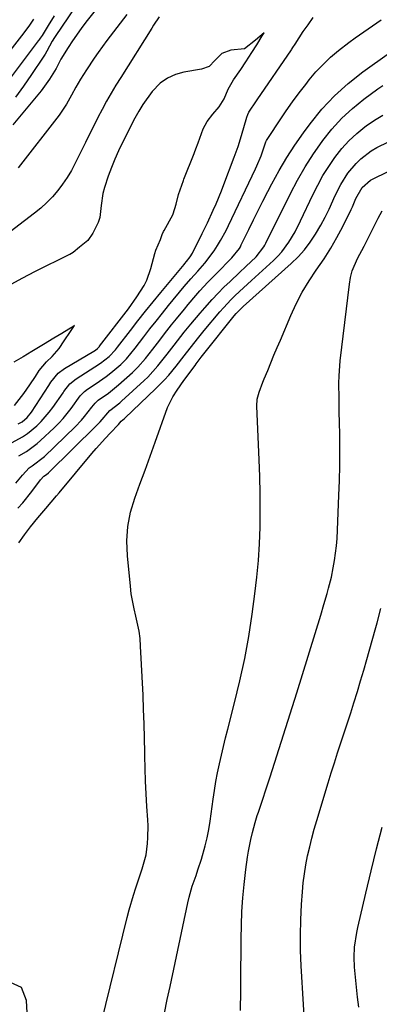
# Model space of a CAD drawing. Units: inches. Extents: x 1890287 to 1895531, y 464307 to 469608.
# Drawn here: x 1891754 to 1891865, y 467601 to 467906 of the extents above; entities that cross this region are included whole.
import ezdxf

# ---------------------------------------------------------------- set-up
doc = ezdxf.new("R2010")
doc.units = ezdxf.units.IN
doc.header["$MEASUREMENT"] = 0
doc.layers.add('7', color=7, linetype='Continuous')
doc.layers.add('8', color=7, linetype='Continuous')

msp = doc.modelspace()

# ---------------------------------------------------------------- linework, layer by layer
at = {"layer": '7', "color": 18}
for points in [[(1891775.1, 467916.11, 1902), (1891764.59, 467900.63, 1902), (1891764.35, 467900.26, 1902), (1891763.7, 467899.12, 1902), (1891762.06, 467896.06, 1902), (1891761.5, 467895.14, 1902), (1891760.91, 467894.22, 1902), (1891757.3, 467888.82, 1902), (1891754.83, 467885.26, 1902), (1891752.28, 467881.76, 1902)], [(1891757.86, 467905.98, 1906), (1891756.43, 467903.85, 1906), (1891755.42, 467902.47, 1906), (1891754.9, 467901.79, 1906), (1891736.61, 467878.4, 1906)], [(1891764.33, 467907.03, 1904), (1891762.43, 467903.99, 1904), (1891760.53, 467900.94, 1904), (1891759.95, 467900.07, 1904), (1891759.55, 467899.51, 1904), (1891759.34, 467899.23, 1904), (1891744.64, 467879.8, 1904)], [(1891796.89, 467906.66, 1896), (1891795.14, 467904.09, 1896), (1891794.58, 467903.22, 1896), (1891784.94, 467887.95, 1896), (1891783.44, 467885.51, 1896), (1891781.98, 467883.04, 1896), (1891780.58, 467880.54, 1896), (1891779.22, 467878.02, 1896), (1891777.9, 467875.47, 1896), (1891776.59, 467872.92, 1896), (1891775.3, 467870.36, 1896), (1891774.02, 467867.79, 1896), (1891770.83, 467861.3, 1896), (1891769.64, 467859.07, 1896), (1891768.35, 467856.91, 1896), (1891766.92, 467854.83, 1896), (1891765.4, 467852.82, 1896), (1891763.74, 467850.92, 1896), (1891762, 467849.11, 1896), (1891760.13, 467847.42, 1896), (1891758.19, 467845.82, 1896), (1891747.53, 467837.69, 1896)], [(1891750.16, 467774.1, 1896), (1891754.47, 467776.55, 1896), (1891756.03, 467777.58, 1896), (1891758.95, 467779.95, 1896), (1891760.29, 467781.27, 1896), (1891762.76, 467784.1, 1896), (1891763.88, 467785.61, 1896), (1891767.06, 467790.19, 1896), (1891767.34, 467790.59, 1896), (1891769.11, 467792.91, 1896), (1891771.09, 467794.48, 1896), (1891776.95, 467798.16, 1896), (1891778.72, 467799.36, 1896), (1891781.33, 467801.41, 1896), (1891783.31, 467803.5, 1896), (1891783.62, 467803.88, 1896), (1891783.91, 467804.26, 1896), (1891787.95, 467809.49, 1896), (1891790.27, 467812.47, 1896), (1891792.62, 467815.43, 1896), (1891795, 467818.37, 1896), (1891797.4, 467821.29, 1896), (1891804.61, 467829.97, 1896), (1891804.8, 467830.19, 1896), (1891805.39, 467830.86, 1896), (1891806.55, 467832.31, 1896), (1891807.2, 467833.41, 1896), (1891810.28, 467839.59, 1896), (1891811.86, 467842.85, 1896), (1891813.68, 467846.78, 1896), (1891814.55, 467848.76, 1896), (1891816.21, 467852.76, 1896), (1891816.99, 467854.78, 1896), (1891820.2, 467863.23, 1896), (1891820.8, 467864.89, 1896), (1891821.38, 467866.55, 1896), (1891822.45, 467869.92, 1896), (1891824.13, 467875.63, 1896), (1891824.4, 467876.39, 1896), (1891824.75, 467877.19, 1896), (1891827.13, 467880.67, 1896), (1891827.35, 467881, 1896), (1891837.94, 467896.5, 1896), (1891838.06, 467896.67, 1896), (1891838.39, 467897.17, 1896), (1891839.05, 467898.21, 1896), (1891841.62, 467902.12, 1896), (1891843.15, 467904.28, 1896), (1891844.73, 467906.48, 1896)], [(1891786.88, 467907.4, 1898), (1891784.76, 467904.76, 1898), (1891782.7, 467902.08, 1898), (1891780.67, 467899.37, 1898), (1891777.99, 467895.66, 1898), (1891776.73, 467893.87, 1898), (1891774.29, 467890.24, 1898), (1891772.42, 467887.35, 1898), (1891771.02, 467884.9, 1898), (1891769.69, 467882.4, 1898), (1891768.13, 467879.63, 1898), (1891765.81, 467876.23, 1898), (1891753.11, 467859.92, 1898)], [(1891753.34, 467770.57, 1898), (1891755.7, 467772, 1898), (1891759.05, 467774.4, 1898), (1891760.08, 467775.32, 1898), (1891764.27, 467779.29, 1898), (1891765.7, 467780.71, 1898), (1891767.07, 467782.18, 1898), (1891769.59, 467785.31, 1898), (1891772.41, 467789.18, 1898), (1891773.72, 467790.57, 1898), (1891774.65, 467791.26, 1898), (1891777.34, 467793.05, 1898), (1891780.42, 467795.22, 1898), (1891781.9, 467796.38, 1898), (1891784.95, 467798.94, 1898), (1891786.75, 467800.7, 1898), (1891789.41, 467803.96, 1898), (1891792.14, 467807.52, 1898), (1891794.03, 467809.96, 1898), (1891795.93, 467812.39, 1898), (1891797.87, 467814.79, 1898), (1891799.82, 467817.18, 1898), (1891804.67, 467823.07, 1898), (1891806.75, 467825.5, 1898), (1891808.89, 467827.88, 1898), (1891811.01, 467830.31, 1898), (1891813.95, 467834.14, 1898), (1891815.01, 467835.79, 1898), (1891815.92, 467837.33, 1898), (1891817.63, 467840.47, 1898), (1891818.42, 467842.07, 1898), (1891826.77, 467859.55, 1898), (1891827.24, 467860.55, 1898), (1891828.54, 467863.59, 1898), (1891830.04, 467867.91, 1898), (1891830.24, 467868.39, 1898), (1891830.85, 467869.26, 1898), (1891834.44, 467874.78, 1898), (1891836.32, 467877.6, 1898), (1891838.27, 467880.38, 1898), (1891840.29, 467883.1, 1898), (1891842.36, 467885.78, 1898), (1891843.47, 467887.17, 1898), (1891845.56, 467889.62, 1898), (1891847.76, 467891.97, 1898), (1891850.11, 467894.17, 1898), (1891852.57, 467896.27, 1898), (1891855.73, 467898.75, 1898), (1891857.69, 467900.22, 1898), (1891861.71, 467903.03, 1898), (1891865.78, 467905.76, 1898)], [(1891753.13, 467780.49, 1894), (1891754.34, 467781.17, 1894), (1891755.95, 467782.5, 1894), (1891757.26, 467784.11, 1894), (1891762.6, 467792.4, 1894), (1891763.26, 467793.41, 1894), (1891765.52, 467796.19, 1894), (1891767.54, 467797.68, 1894), (1891776.63, 467803.08, 1894), (1891777.08, 467803.36, 1894), (1891777.74, 467803.86, 1894), (1891778.24, 467804.38, 1894), (1891778.32, 467804.47, 1894), (1891778.39, 467804.57, 1894), (1891787.34, 467816.23, 1894), (1891789.97, 467819.86, 1894), (1891792.23, 467823.42, 1894), (1891793.08, 467825.1, 1894), (1891794.33, 467828.67, 1894), (1891795.58, 467833.38, 1894), (1891795.85, 467834.37, 1894), (1891797.27, 467837.65, 1894), (1891797.84, 467839.22, 1894), (1891798.25, 467840.14, 1894), (1891798.41, 467840.44, 1894), (1891801.09, 467845.36, 1894), (1891801.22, 467845.62, 1894), (1891802.18, 467848.66, 1894), (1891802.92, 467851.68, 1894), (1891804.42, 467855.92, 1894), (1891804.59, 467856.35, 1894), (1891807.73, 467864.31, 1894), (1891807.87, 467864.66, 1894), (1891808.28, 467865.74, 1894), (1891808.96, 467867.61, 1894), (1891810.56, 467872, 1894), (1891811.77, 467874.28, 1894), (1891813.59, 467876.58, 1894), (1891815.48, 467878.82, 1894), (1891817.01, 467881.34, 1894), (1891818.26, 467884.26, 1894), (1891819.91, 467887.22, 1894), (1891822.2, 467890.37, 1894), (1891823.8, 467892.76, 1894), (1891825.68, 467895.69, 1894), (1891827.17, 467898.08, 1894), (1891828.88, 467900.82, 1894), (1891829.48, 467901.78, 1894), (1891828.16, 467900.61, 1894), (1891826.83, 467899.44, 1894), (1891823.41, 467896.83, 1894), (1891819.09, 467896.34, 1894), (1891816.3, 467895.34, 1894), (1891814.18, 467893.15, 1894), (1891812.45, 467891.29, 1894), (1891809.98, 467890.5, 1894), (1891804.59, 467889.59, 1894), (1891801.91, 467888.83, 1894), (1891799.43, 467887.73, 1894), (1891797.24, 467886.12, 1894), (1891794.74, 467883.56, 1894), (1891791.81, 467879.58, 1894), (1891790.53, 467877.47, 1894), (1891789.34, 467875.3, 1894), (1891785.51, 467867.73, 1894), (1891784.28, 467865.18, 1894), (1891783.12, 467862.61, 1894), (1891782.06, 467859.99, 1894), (1891781.07, 467857.34, 1894), (1891779.89, 467853.78, 1894), (1891779.42, 467851.96, 1894), (1891778.86, 467848.23, 1894), (1891778.5, 467844.46, 1894), (1891778, 467842.96, 1894), (1891776.31, 467839.65, 1894), (1891774.76, 467837.32, 1894), (1891772.2, 467835.29, 1894), (1891770.18, 467833.7, 1894), (1891769.18, 467833.07, 1894), (1891769.01, 467832.98, 1894), (1891758.16, 467827.61, 1894), (1891754.51, 467825.73, 1894), (1891750.89, 467823.77, 1894)], [(1891753.03, 467754.37, 1902), (1891754.55, 467756.03, 1902), (1891757.39, 467759.52, 1902), (1891760.1, 467763.13, 1902), (1891761.09, 467764.29, 1902), (1891761.88, 467764.82, 1902), (1891762.52, 467765.36, 1902), (1891777.47, 467779.97, 1902), (1891778.62, 467781.16, 1902), (1891781.53, 467784.62, 1902), (1891784.65, 467787, 1902), (1891785.23, 467787.52, 1902), (1891792.23, 467793.96, 1902), (1891793.35, 467795.04, 1902), (1891796.49, 467798.48, 1902), (1891799.39, 467802.13, 1902), (1891801.52, 467804.95, 1902), (1891802.56, 467806.29, 1902), (1891804.67, 467808.95, 1902), (1891806.73, 467811.48, 1902), (1891809.6, 467814.87, 1902), (1891811.05, 467816.54, 1902), (1891813.35, 467819.1, 1902), (1891815.15, 467821.01, 1902), (1891817, 467822.87, 1902), (1891818.88, 467824.69, 1902), (1891821.79, 467827.43, 1902), (1891823.83, 467829.35, 1902), (1891826.96, 467832.29, 1902), (1891829.33, 467835.37, 1902), (1891829.65, 467835.93, 1902), (1891829.95, 467836.51, 1902), (1891837.63, 467851.93, 1902), (1891839.85, 467856.11, 1902), (1891842.21, 467860.22, 1902), (1891844.77, 467864.2, 1902), (1891847.46, 467868.1, 1902), (1891847.67, 467868.38, 1902), (1891850.51, 467871.92, 1902), (1891853.54, 467875.27, 1902), (1891856.88, 467878.32, 1902), (1891860.41, 467881.18, 1902), (1891864.77, 467884.39, 1902), (1891866.31, 467885.41, 1902)], [(1891753.38, 467743.64, 1904), (1891755.1, 467746.15, 1904), (1891756.95, 467748.59, 1904), (1891759.22, 467751.37, 1904), (1891761.67, 467754.3, 1904), (1891763.33, 467756.23, 1904), (1891764.98, 467758.16, 1904), (1891765.8, 467759.14, 1904), (1891775.99, 467771.31, 1904), (1891777.36, 467772.91, 1904), (1891780.18, 467776.06, 1904), (1891781.63, 467777.6, 1904), (1891784.27, 467780.34, 1904), (1891785.11, 467781.32, 1904), (1891785.61, 467781.76, 1904), (1891786.07, 467782.13, 1904), (1891786.21, 467782.26, 1904), (1891795.9, 467791.46, 1904), (1891798.58, 467794.17, 1904), (1891799.84, 467795.59, 1904), (1891802.2, 467798.45, 1904), (1891804.66, 467801.64, 1904), (1891806.49, 467804.04, 1904), (1891809.19, 467807.39, 1904), (1891810.03, 467808.41, 1904), (1891810.88, 467809.43, 1904), (1891815.75, 467815.22, 1904), (1891816.89, 467816.53, 1904), (1891819.26, 467819.06, 1904), (1891820.49, 467820.27, 1904), (1891823.02, 467822.65, 1904), (1891825.57, 467825, 1904), (1891832.34, 467831.18, 1904), (1891833.67, 467832.49, 1904), (1891834.93, 467833.87, 1904), (1891837.15, 467836.87, 1904), (1891839.08, 467840.08, 1904), (1891840.79, 467843.42, 1904), (1891844.56, 467851.49, 1904), (1891846.09, 467854.52, 1904), (1891847.73, 467857.48, 1904), (1891849.53, 467860.34, 1904), (1891851.45, 467863.14, 1904), (1891853.6, 467865.85, 1904), (1891855.8, 467868.29, 1904), (1891858.2, 467870.53, 1904), (1891860.74, 467872.63, 1904), (1891861.17, 467872.95, 1904), (1891863.67, 467874.67, 1904), (1891866.26, 467876.22, 1904)], [(1891778.98, 467595, 1906), (1891786.97, 467627.53, 1906), (1891787.57, 467629.84, 1906), (1891788.91, 467634.42, 1906), (1891789.65, 467636.68, 1906), (1891790.72, 467639.8, 1906), (1891791.64, 467642.61, 1906), (1891792.83, 467646.87, 1906), (1891793.29, 467650.47, 1906), (1891793.39, 467652.28, 1906), (1891793.42, 467655.91, 1906), (1891793.34, 467657.73, 1906), (1891793.06, 467661.91, 1906), (1891792.83, 467665.82, 1906), (1891792.64, 467669.73, 1906), (1891792.51, 467673.65, 1906), (1891792.43, 467677.56, 1906), (1891792.42, 467678.63, 1906), (1891792.34, 467683.07, 1906), (1891792.23, 467687.52, 1906), (1891792.07, 467691.97, 1906), (1891791.88, 467696.41, 1906), (1891791.14, 467711.59, 1906), (1891790.95, 467713.94, 1906), (1891790.65, 467716.28, 1906), (1891789.66, 467720.9, 1906), (1891789.09, 467723.19, 1906), (1891788.24, 467727.84, 1906), (1891787.95, 467730.19, 1906), (1891787.03, 467739.65, 1906), (1891786.89, 467744.21, 1906), (1891787.16, 467748.71, 1906), (1891788.04, 467753.14, 1906), (1891789.31, 467757.52, 1906), (1891790.9, 467761.85, 1906), (1891792.49, 467766.19, 1906), (1891794.07, 467770.53, 1906), (1891795.64, 467774.87, 1906), (1891799.51, 467785.56, 1906), (1891801.08, 467788.87, 1906), (1891802.43, 467790.93, 1906), (1891804.57, 467793.94, 1906), (1891808.03, 467798.64, 1906), (1891808.42, 467799.16, 1906), (1891808.99, 467799.95, 1906), (1891809.97, 467801.22, 1906), (1891810.78, 467802.22, 1906), (1891820.16, 467814.01, 1906), (1891820.81, 467814.78, 1906), (1891822.59, 467816.53, 1906), (1891822.96, 467816.87, 1906), (1891837.86, 467830.24, 1906), (1891839.99, 467832.32, 1906), (1891841.99, 467834.52, 1906), (1891843.78, 467836.89, 1906), (1891845.45, 467839.36, 1906), (1891847.04, 467842.09, 1906), (1891848.39, 467844.57, 1906), (1891849.63, 467847.1, 1906), (1891850.8, 467849.67, 1906), (1891851.41, 467851.1, 1906), (1891853.23, 467854.75, 1906), (1891855.47, 467858.21, 1906), (1891858.06, 467861.29, 1906), (1891859.52, 467862.68, 1906), (1891862.71, 467865.15, 1906), (1891864.41, 467866.23, 1906), (1891868.03, 467867.99, 1906)], [(1891798.52, 467597.87, 1908), (1891799.38, 467602.01, 1908), (1891800.25, 467606.14, 1908), (1891805.76, 467632.05, 1908), (1891806.17, 467633.78, 1908), (1891807.16, 467637.18, 1908), (1891808.34, 467640.53, 1908), (1891808.92, 467642.21, 1908), (1891810, 467645.59, 1908), (1891811.19, 467649.7, 1908), (1891811.8, 467652.23, 1908), (1891812.3, 467654.78, 1908), (1891812.72, 467657.36, 1908), (1891813.65, 467664.15, 1908), (1891814.06, 467666.9, 1908), (1891814.51, 467669.64, 1908), (1891815.03, 467672.37, 1908), (1891815.59, 467675.09, 1908), (1891816.2, 467677.8, 1908), (1891816.83, 467680.51, 1908), (1891817.49, 467683.21, 1908), (1891818.18, 467685.9, 1908), (1891820.31, 467694.08, 1908), (1891821.95, 467700.89, 1908), (1891823.43, 467707.73, 1908), (1891824.67, 467714.61, 1908), (1891825.76, 467721.53, 1908), (1891826.62, 467727.79, 1908), (1891827.24, 467732.96, 1908), (1891827.74, 467738.13, 1908), (1891828.04, 467743.33, 1908), (1891828.23, 467748.53, 1908), (1891828.27, 467753.74, 1908), (1891828.25, 467758.95, 1908), (1891828.13, 467764.16, 1908), (1891827.95, 467769.36, 1908), (1891827.23, 467786, 1908), (1891827.35, 467788.18, 1908), (1891827.89, 467790.3, 1908), (1891829.07, 467793.41, 1908), (1891829.48, 467794.44, 1908), (1891830.57, 467797.11, 1908), (1891831.54, 467799.47, 1908), (1891832.51, 467801.82, 1908), (1891833.5, 467804.17, 1908), (1891834.5, 467806.52, 1908), (1891837.73, 467814.09, 1908), (1891839.45, 467817.77, 1908), (1891841.31, 467821.36, 1908), (1891843.41, 467824.82, 1908), (1891845.65, 467828.2, 1908), (1891848.06, 467831.73, 1908), (1891850.12, 467834.98, 1908), (1891852.03, 467838.33, 1908), (1891853.84, 467841.73, 1908), (1891856.48, 467846.99, 1908), (1891856.88, 467847.82, 1908), (1891857.96, 467850.36, 1908), (1891859.87, 467853.77, 1908), (1891862.51, 467856.04, 1908), (1891863.73, 467856.72, 1908), (1891874.36, 467861.84, 1908)], [(1891752.03, 467786.18, 1892), (1891754.93, 467789.95, 1892), (1891756.76, 467792.64, 1892), (1891758.46, 467795.25, 1892), (1891759.68, 467797.02, 1892), (1891761.96, 467799.71, 1892), (1891763.72, 467801.41, 1892), (1891765.83, 467803.87, 1892), (1891767.44, 467806.24, 1892), (1891769.4, 467809.17, 1892), (1891770.03, 467810.11, 1892), (1891770.24, 467810.42, 1892), (1891770.66, 467811.04, 1892), (1891770.08, 467810.63, 1892), (1891768.8, 467809.83, 1892), (1891766.63, 467808.55, 1892), (1891764.15, 467807.07, 1892), (1891760.94, 467805.12, 1892), (1891757.39, 467802.95, 1892), (1891754.71, 467801.34, 1892), (1891751.83, 467799.65, 1892)], [(1891842.38, 467588.49, 1912), (1891840.96, 467612.51, 1912), (1891840.77, 467617.27, 1912), (1891840.71, 467622.03, 1912), (1891840.83, 467626.79, 1912), (1891841.08, 467631.55, 1912), (1891841.36, 467635.42, 1912), (1891841.62, 467638.23, 1912), (1891841.96, 467641.04, 1912), (1891842.42, 467643.83, 1912), (1891842.97, 467646.61, 1912), (1891843.6, 467649.37, 1912), (1891844.28, 467652.12, 1912), (1891845.02, 467654.85, 1912), (1891845.81, 467657.58, 1912), (1891849.33, 467669.19, 1912), (1891850.29, 467672.31, 1912), (1891851.27, 467675.42, 1912), (1891852.27, 467678.52, 1912), (1891853.3, 467681.62, 1912), (1891854.33, 467684.72, 1912), (1891855.34, 467687.81, 1912), (1891856.34, 467690.92, 1912), (1891857.32, 467694.03, 1912), (1891858.43, 467697.6, 1912), (1891859.42, 467700.87, 1912), (1891860.39, 467704.15, 1912), (1891861.34, 467707.44, 1912), (1891863.97, 467716.66, 1912), (1891864.57, 467718.85, 1912), (1891865.63, 467723.27, 1912)], [(1891858.81, 467599.72, 1914), (1891858.44, 467602.81, 1914), (1891858.11, 467605.91, 1914), (1891857.81, 467609, 1914), (1891857.53, 467612.12, 1914), (1891857.39, 467615.21, 1914), (1891857.53, 467618.29, 1914), (1891858.2, 467622.88, 1914), (1891858.52, 467624.4, 1914), (1891861.04, 467635.07, 1914), (1891862.68, 467641.9, 1914), (1891864.36, 467648.73, 1914), (1891866.11, 467655.54, 1914)], [(1891755.89, 467597.93, 1904), (1891755.74, 467601.72, 1904), (1891754.11, 467605.73, 1904), (1891749.64, 467607.84, 1904)]]:
    msp.add_polyline3d(points, dxfattribs=at)
at = {"layer": '8', "color": 18}
for points in [[(1891786.74, 467920.86, 1900), (1891774.15, 467905.04, 1900), (1891772.69, 467903.14, 1900), (1891769.94, 467899.23, 1900), (1891768.64, 467897.22, 1900), (1891766.41, 467893.6, 1900), (1891764.89, 467890.72, 1900), (1891762.87, 467887.35, 1900), (1891760.24, 467883.76, 1900), (1891751.48, 467873.26, 1900)], [(1891752.41, 467762.15, 1900), (1891754.5, 467764.64, 1900), (1891756.53, 467766.92, 1900), (1891757.42, 467767.56, 1900), (1891761.26, 467770.41, 1900), (1891770.8, 467779.61, 1900), (1891772.78, 467781.67, 1900), (1891773.71, 467782.76, 1900), (1891776.03, 467785.72, 1900), (1891776.98, 467786.99, 1900), (1891777.99, 467787.88, 1900), (1891781.12, 467790.08, 1900), (1891784.31, 467792.66, 1900), (1891788.58, 467796.46, 1900), (1891790.31, 467798.12, 1900), (1891792.66, 467800.83, 1900), (1891794.89, 467803.66, 1900), (1891796.32, 467805.56, 1900), (1891799.25, 467809.34, 1900), (1891800.73, 467811.21, 1900), (1891802.24, 467813.07, 1900), (1891804.74, 467816.13, 1900), (1891805.91, 467817.55, 1900), (1891808.31, 467820.34, 1900), (1891809.54, 467821.72, 1900), (1891812.04, 467824.42, 1900), (1891813.31, 467825.75, 1900), (1891814.6, 467827.07, 1900), (1891819.44, 467831.96, 1900), (1891821.78, 467834.91, 1900), (1891822.09, 467835.45, 1900), (1891822.38, 467836.01, 1900), (1891824.69, 467840.78, 1900), (1891826.14, 467843.73, 1900), (1891827.6, 467846.66, 1900), (1891829.08, 467849.59, 1900), (1891830.58, 467852.51, 1900), (1891831.85, 467854.98, 1900), (1891834.1, 467859.07, 1900), (1891836.46, 467863.08, 1900), (1891839.02, 467866.97, 1900), (1891841.7, 467870.79, 1900), (1891843.76, 467873.59, 1900), (1891847.4, 467878.05, 1900), (1891851.28, 467882.26, 1900), (1891855.54, 467886.08, 1900), (1891860.06, 467889.65, 1900), (1891868.35, 467895.58, 1900)], [(1891822.13, 467598.61, 1910), (1891822.2, 467604.75, 1910), (1891822.26, 467610.9, 1910), (1891822.3, 467617.04, 1910), (1891822.32, 467620.86, 1910), (1891822.41, 467625.09, 1910), (1891822.58, 467629.32, 1910), (1891822.88, 467633.54, 1910), (1891823.26, 467637.76, 1910), (1891823.74, 467642.32, 1910), (1891824.25, 467646.17, 1910), (1891824.6, 467648.09, 1910), (1891825.35, 467651.66, 1910), (1891825.85, 467653.79, 1910), (1891826.7, 467656.96, 1910), (1891827.33, 467659.06, 1910), (1891827.67, 467660.1, 1910), (1891831.29, 467671.05, 1910), (1891833.42, 467677.57, 1910), (1891835.52, 467684.09, 1910), (1891837.59, 467690.63, 1910), (1891839.63, 467697.18, 1910), (1891847.02, 467721.18, 1910), (1891848.04, 467724.55, 1910), (1891849.02, 467727.92, 1910), (1891849.49, 467729.62, 1910), (1891850.33, 467733.03, 1910), (1891850.93, 467735.84, 1910), (1891851.35, 467738.11, 1910), (1891851.92, 467742.69, 1910), (1891852.08, 467744.99, 1910), (1891852.67, 467758.32, 1910), (1891852.83, 467762.94, 1910), (1891852.93, 467767.56, 1910), (1891852.95, 467772.18, 1910), (1891852.91, 467776.81, 1910), (1891852.83, 467781.36, 1910), (1891852.79, 467783.71, 1910), (1891852.7, 467788.4, 1910), (1891852.66, 467793.09, 1910), (1891852.72, 467795.44, 1910), (1891853.11, 467800.11, 1910), (1891855.94, 467823.85, 1910), (1891856.31, 467825.93, 1910), (1891856.83, 467827.96, 1910), (1891858.47, 467831.82, 1910), (1891860.47, 467835.59, 1910), (1891861.45, 467837.48, 1910), (1891862.41, 467839.38, 1910), (1891864.88, 467844.32, 1910), (1891866.13, 467846.59, 1910)]]:
    msp.add_polyline3d(points, dxfattribs=at)

doc.saveas('drawing.dxf')
